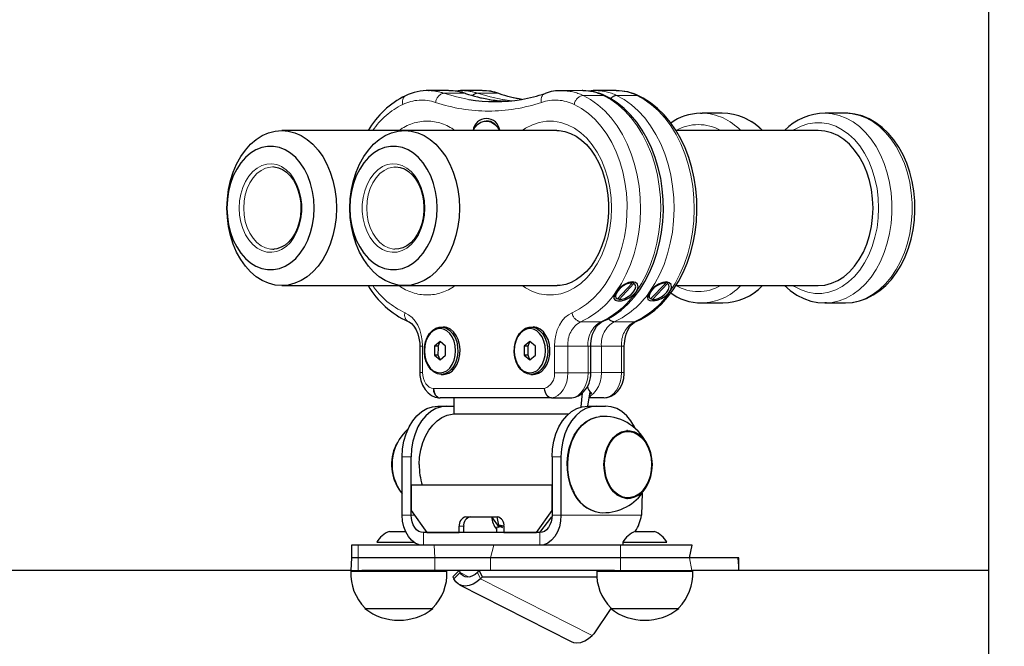
# Model space of a CAD drawing. Units: millimetres. Extents: x 427 to 5753, y 1296 to 8573.
# Drawn here: x 5164 to 5475, y 7501 to 7699 of the extents above; entities that cross this region are included whole.
import ezdxf

# ---------------------------------------------------------------- set-up
doc = ezdxf.new("R2010")
doc.units = ezdxf.units.MM
doc.header["$LTSCALE"] = 30
doc.linetypes.add('PHANTOM', pattern=[12.7, 6.35, -1.27, 1.27, -1.27, 1.27, -1.27])
doc.layers.add('THICK_LINE', color=7, linetype='Continuous', lineweight=25)
doc.styles.add('SLDTEXTSTYLE0', font='TXT', dxfattribs={"width": 0.605})
doc.dimstyles.new('SLDDIMSTYLE0', dxfattribs={"dimtxt": 120, "dimasz": 150, "dimexe": 0, "dimexo": 0.0625, "dimgap": 30, "dimtad": 2, "dimdec": 0, "dimrnd": 1e-09, "dimzin": 12, "dimdsep": 46, "dimtxsty": 'SLDTEXTSTYLE0', "dimsah": 1, "dimcen": 0.09, "dimadec": 0, "dimazin": 3, "dimtfac": 1, "dimtofl": 0, "dimtmove": 0, "dimatfit": 3, "dimfxl": 0, "dimfrac": 2, "dimtolj": 1, "dimtzin": 12, "dimarcsym": 0})

# ---------------------------------------------------------------- blocks, each defined once
blk = doc.blocks.new('_D_9')
at = {"layer": 'THICK_LINE', "color": 7}
for p, q in [((4086.57, 6830.31), (4086.57, 8476.24)), ((5753.01, 6927.82), (5753.01, 8476.24)), ((4086.57, 8416.24), (5753.01, 8416.24))]:
    blk.add_line(p, q, dxfattribs=at)
for points in [[(4086.57, 8416.24), (4236.57, 8386.24), (4236.57, 8446.24)], [(5753.01, 8416.24), (5603.01, 8446.24), (5603.01, 8386.24)]]:
    blk.add_solid(points, dxfattribs=at)
at = {"layer": 'THICK_LINE', "color": 7, "insert": (4769.46, 8570.93), "char_height": 120, "attachment_point": 1, "style": 'SLDTEXTSTYLE0'}
blk.add_mtext('1666', dxfattribs=at)

msp = doc.modelspace()

# ---------------------------------------------------------------- linework, layer by layer
at = {"color": 7, "linetype": 'Continuous', "lineweight": 25}
for p, q in [((5470.07, 7865.82), (5470.07, 6933.32)), ((5299.3, 7677.02), (5292.94, 7677.02)), ((5292.94, 7677.02), (5293.19, 7677.02)), ((5309.91, 7677.02), (5303.54, 7677.02)), ((5303.54, 7677.02), (5303.79, 7677.02)), ((5341.53, 7677.02), (5335.12, 7676.99)), ((5341.73, 7677.02), (5341.53, 7677.02)), ((5352.13, 7677.02), (5345.73, 7677.02)), ((5352.33, 7677.02), (5352.13, 7677.02)), ((5311.93, 7667.4), (5311.22, 7667.4)), ((5378.93, 7669.87), (5379.46, 7669.9)), ((5385.82, 7669.9), (5379.46, 7669.9)), ((5424.71, 7669.9), (5418.43, 7669.87)), ((5285.41, 7664.4), (5246.52, 7664.4)), ((5333.5, 7664.37), (5285.41, 7664.4)), ((5416.23, 7664.4), (5371.24, 7664.4)), ((5243.99, 7652.88), (5243.69, 7652.9)), ((5282.2, 7652.86), (5282.17, 7652.89)), ((5243.69, 7626.9), (5244.08, 7626.95)), ((5282.26, 7626.91), (5282.29, 7626.93)), ((5246.52, 7615.4), (5285.41, 7615.4)), ((5285.41, 7615.4), (5333.5, 7615.4)), ((5333.5, 7615.4), (5333.63, 7615.44)), ((5352.63, 7611.15), (5357.34, 7616.21)), ((5357.92, 7616.05), (5353.21, 7610.99)), ((5357.34, 7616.21), (5357.09, 7616.56)), ((5357.09, 7616.56), (5357.67, 7616.41)), ((5358.05, 7616.09), (5357.67, 7616.41)), ((5357.67, 7616.41), (5357.92, 7616.05)), ((5358.05, 7616.09), (5358.05, 7616.09)), ((5363.19, 7611.17), (5368.01, 7616.2)), ((5368.58, 7616.03), (5363.75, 7611)), ((5368.01, 7616.2), (5367.76, 7616.55)), ((5367.76, 7616.55), (5368.33, 7616.38)), ((5368.66, 7616.09), (5368.33, 7616.38)), ((5368.33, 7616.38), (5368.58, 7616.03)), ((5368.66, 7616.09), (5368.66, 7616.09)), ((5371.21, 7615.4), (5416.23, 7615.4)), ((5352.01, 7611.82), (5352.01, 7611.82)), ((5352.96, 7611.35), (5352.96, 7611.35)), ((5353.21, 7610.99), (5352.96, 7611.35)), ((5362.61, 7611.82), (5362.61, 7611.82)), ((5363.75, 7611), (5363.19, 7611.17)), ((5379.38, 7609.94), (5385.82, 7609.9)), ((5418.83, 7609.91), (5418.35, 7609.9)), ((5418.35, 7609.9), (5424.71, 7609.9)), ((5297.65, 7602.32), (5297.65, 7602.32)), ((5326.07, 7602.32), (5326.07, 7602.32)), ((5290.19, 7596.3), (5290.19, 7587.9)), ((5296.59, 7597.7), (5294.82, 7596.26)), ((5294.82, 7596.26), (5294.82, 7593.37)), ((5296.04, 7596.26), (5294.82, 7596.26)), ((5296.04, 7596.26), (5296.59, 7597.7)), ((5298.35, 7596.26), (5296.59, 7597.7)), ((5298.35, 7593.37), (5298.35, 7596.26)), ((5325.01, 7597.7), (5323.24, 7596.26)), ((5323.24, 7596.26), (5323.24, 7593.37)), ((5324.46, 7596.26), (5323.24, 7596.26)), ((5324.46, 7596.26), (5325.01, 7597.7)), ((5326.78, 7596.26), (5325.01, 7597.7)), ((5326.78, 7593.37), (5326.78, 7596.26)), ((5344.27, 7587.87), (5344.27, 7596.3)), ((5354.88, 7587.9), (5354.88, 7596.3)), ((5294.82, 7593.37), (5296.59, 7591.93)), ((5296.04, 7593.37), (5294.82, 7593.37)), ((5296.59, 7591.93), (5296.04, 7593.37)), ((5296.59, 7591.93), (5298.35, 7593.37)), ((5323.24, 7593.37), (5325.01, 7591.93)), ((5324.46, 7593.37), (5323.24, 7593.37)), ((5325.01, 7591.93), (5324.46, 7593.37)), ((5325.01, 7591.93), (5326.78, 7593.37)), ((5296.94, 7587.32), (5297.65, 7587.32)), ((5325.36, 7587.32), (5326.07, 7587.32)), ((5341.27, 7577.05), (5341.63, 7581.47)), ((5343.32, 7577.32), (5344.1, 7581.81)), ((5295.95, 7577.32), (5298.78, 7577.32)), ((5296.57, 7579.91), (5296.63, 7579.91)), ((5331.87, 7579.9), (5296.63, 7579.91)), ((5298.78, 7577.32), (5300.97, 7577.32)), ((5300.97, 7579.9), (5300.97, 7574.82)), ((5331.87, 7579.9), (5338.23, 7579.9)), ((5343.32, 7577.32), (5346.15, 7577.32)), ((5348.4, 7579.9), (5344.1, 7579.9)), ((5346.15, 7577.32), (5348.98, 7577.32)), ((5348.46, 7579.91), (5348.5, 7579.91)), ((5300.97, 7574.82), (5337.25, 7574.82)), ((5355.85, 7569.56), (5355.68, 7569.56)), ((5284.64, 7542.82), (5284.64, 7561.32)), ((5287.46, 7542.82), (5287.46, 7561.32)), ((5332.01, 7561.32), (5332.01, 7542.82)), ((5334.84, 7561.32), (5334.84, 7542.82)), ((5287.46, 7552.32), (5287.46, 7544.32)), ((5332.01, 7552.32), (5287.46, 7552.32)), ((5332.01, 7544.32), (5332.01, 7552.32)), ((5360.57, 7549.89), (5360.3, 7542.82)), ((5355.68, 7548.08), (5355.85, 7548.07)), ((5287.46, 7544.32), (5292.41, 7537.32)), ((5327.06, 7537.32), (5332.01, 7544.32)), ((5304.79, 7542.32), (5314.69, 7542.32)), ((5312.92, 7542.32), (5315.32, 7538.92)), ((5315.22, 7539.72), (5314.69, 7542.32)), ((5316.81, 7539.32), (5315.22, 7539.72)), ((5315.22, 7539.72), (5315.74, 7539.27)), ((5328.12, 7537.32), (5331.99, 7542.29)), ((5280.57, 7537.72), (5285.7, 7537.72)), ((5328.12, 7537.32), (5291.35, 7537.32)), ((5292.41, 7537.32), (5302.67, 7537.32)), ((5302.67, 7537.32), (5302.67, 7539.32)), ((5304.08, 7537.32), (5304.08, 7539.32)), ((5316.81, 7539.32), (5314.47, 7538.92)), ((5314.47, 7538.92), (5314.47, 7537.32)), ((5315.74, 7539.27), (5316.36, 7538.92)), ((5316.81, 7539.32), (5316.81, 7537.32)), ((5316.81, 7537.32), (5327.06, 7537.32)), ((5330.47, 7538.92), (5330.47, 7538.92)), ((5330.47, 7538.92), (5330.47, 7538.92)), ((5358.36, 7537.72), (5363.48, 7537.72)), ((5363.48, 7537.72), (5364.36, 7537.72)), ((5276.57, 7534.32), (5276.57, 7534.32)), ((5276.57, 7534.32), (5288.35, 7534.32)), ((5354.36, 7534.32), (5354.36, 7533.32)), ((5354.36, 7534.32), (5366.31, 7534.32)), ((5366.31, 7534.32), (5368.36, 7534.32)), ((5368.36, 7534.32), (5368.36, 7534.32)), ((5268.57, 7533.32), (5268.57, 7529.32)), ((5270.72, 7533.32), (5268.57, 7533.32)), ((5294.76, 7533.32), (5270.72, 7533.32)), ((5290.57, 7533.32), (5290.57, 7533.38)), ((5313.59, 7533.32), (5294.76, 7533.32)), ((5353.63, 7533.32), (5313.59, 7533.32)), ((5354.36, 7533.32), (5353.58, 7533.32)), ((5376.36, 7533.32), (5353.63, 7533.32)), ((5375.46, 7529.32), (5376.36, 7533.32)), ((5268.57, 7529.32), (5268.4, 7525.32)), ((5270.72, 7529.32), (5268.57, 7529.32)), ((5270.66, 7529.32), (5268.57, 7529.32)), ((5294.98, 7529.32), (5270.66, 7529.32)), ((5312.58, 7529.32), (5294.98, 7529.32)), ((5353.72, 7529.32), (5312.58, 7529.32)), ((5375.46, 7529.32), (5353.63, 7529.32)), ((5375.46, 7529.32), (5353.72, 7529.32)), ((5390.81, 7529.32), (5375.46, 7529.32)), ((5391.1, 7529.32), (5390.81, 7529.32)), ((5391.1, 7525.32), (5391.1, 7529.32)), ((5268.4, 7525.32), (4940.07, 7525.32)), ((5268.4, 7525.32), (5268.39, 7525.12)), ((5268.39, 7525.12), (5298.76, 7525.12)), ((5268.4, 7525.32), (5271.81, 7525.32)), ((5294.98, 7525.32), (5271.81, 7525.32)), ((5312.58, 7525.32), (5294.98, 7525.32)), ((5298.76, 7525.12), (5298.74, 7525.32)), ((5300.66, 7523.32), (5302.66, 7525.32)), ((5302.66, 7525.32), (5302.94, 7524.76)), ((5308.44, 7524.76), (5309, 7525.32)), ((5309.99, 7523.32), (5309, 7525.32)), ((5351.77, 7525.32), (5312.58, 7525.32)), ((5346.19, 7525.32), (5346.17, 7525.12)), ((5346.17, 7525.12), (5376.54, 7525.12)), ((5351.77, 7525.32), (5376.23, 7525.32)), ((5381.9, 7525.32), (5376.23, 7525.32)), ((5376.54, 7525.12), (5376.53, 7525.32)), ((5470.07, 7525.32), (5381.9, 7525.32)), ((5300.66, 7523.32), (5300.93, 7522.77)), ((5309.43, 7522.77), (5309.99, 7523.32)), ((5309.99, 7523.32), (5346.18, 7523.32)), ((5302.77, 7520.84), (5338.07, 7502.91)), ((5272.83, 7513.55), (5272.82, 7513.32)), ((5272.82, 7513.32), (5294.32, 7513.32)), ((5294.32, 7513.32), (5294.32, 7513.55)), ((5350.61, 7513.32), (5345.29, 7505.38)), ((5350.61, 7513.55), (5350.61, 7513.32)), ((5350.61, 7513.32), (5372.11, 7513.32)), ((5372.11, 7513.32), (5372.1, 7513.55)), ((5345.29, 7505.38), (5344.74, 7504.83))]:
    msp.add_line(p, q, dxfattribs=at)
at = {"color": 8, "linetype": 'PHANTOM', "lineweight": 18}
for p, q in [((5297.81, 7676.22), (5304.17, 7676.22)), ((5314.78, 7676.22), (5308.42, 7676.22)), ((5341.83, 7675.5), (5348.2, 7675.5)), ((5358.8, 7675.5), (5352.44, 7675.5)), ((5341.07, 7603.97), (5347.44, 7603.97)), ((5358.04, 7603.97), (5351.68, 7603.97)), ((5291.07, 7596.3), (5290.19, 7596.3)), ((5291.07, 7596.3), (5291.07, 7587.9)), ((5332.79, 7587.87), (5332.79, 7596.3)), ((5332.79, 7596.3), (5337.03, 7596.3)), ((5337.03, 7596.3), (5343.4, 7596.3)), ((5337.03, 7596.3), (5337.03, 7587.87)), ((5343.4, 7587.87), (5343.4, 7596.3)), ((5344.27, 7596.3), (5343.4, 7596.3)), ((5347.64, 7596.3), (5344.27, 7596.3)), ((5354, 7596.3), (5347.64, 7596.3)), ((5347.64, 7596.3), (5347.64, 7587.9)), ((5354, 7587.9), (5354, 7596.3)), ((5354, 7596.3), (5354.88, 7596.3)), ((5290.19, 7587.9), (5291.07, 7587.9)), ((5337.03, 7587.87), (5332.79, 7587.87)), ((5337.03, 7587.87), (5343.4, 7587.87)), ((5344.27, 7587.87), (5343.4, 7587.87)), ((5344.27, 7587.87), (5347.64, 7587.9)), ((5354, 7587.9), (5347.64, 7587.9)), ((5354, 7587.9), (5354.88, 7587.9)), ((5294.53, 7582.91), (5294.57, 7582.9)), ((5294.57, 7582.9), (5329.64, 7582.9)), ((5348.46, 7579.91), (5344.1, 7579.9)), ((5348.4, 7579.9), (5348.46, 7579.91)), ((5287.46, 7561.32), (5284.64, 7561.32)), ((5334.84, 7561.32), (5332.01, 7561.32)), ((5284.64, 7542.82), (5287.46, 7542.82)), ((5287.46, 7542.82), (5288.52, 7542.82)), ((5332.01, 7542.82), (5334.84, 7542.82)), ((5334.84, 7542.82), (5360.3, 7542.82)), ((5291.35, 7537.32), (5291.35, 7533.32)), ((5302.67, 7539.32), (5304.08, 7539.32)), ((5328.12, 7533.32), (5328.12, 7537.32)), ((5270.72, 7533.32), (5270.72, 7529.32)), ((5294.76, 7533.32), (5294.98, 7529.32)), ((5313.59, 7533.32), (5312.58, 7529.32)), ((5353.63, 7533.32), (5353.63, 7529.32)), ((5270.66, 7529.32), (5270.66, 7525.32)), ((5294.98, 7529.32), (5294.98, 7525.32)), ((5312.58, 7529.32), (5312.58, 7525.32)), ((5353.72, 7529.32), (5353.72, 7525.32)), ((5375.46, 7529.32), (5376.23, 7525.32)), ((5390.81, 7529.32), (5391.1, 7525.32)), ((5300.93, 7522.77), (5302.94, 7524.76)), ((5305.83, 7523.29), (5302.94, 7524.76)), ((5309.43, 7522.77), (5308.44, 7524.76)), ((5344.74, 7504.83), (5309.43, 7522.77))]:
    msp.add_line(p, q, dxfattribs=at)
at = {"color": 7, "linetype": 'Continuous', "lineweight": 25, "flags": 128}
for points in [[(5303.79, 7677.02), (5303.03, 7677.02), (5301.47, 7676.86)], [(5345.73, 7677.02), (5344.98, 7677.01), (5343.67, 7676.85)], [(5316.34, 7674.24), (5316.48, 7674.22), (5319.35, 7673.83)], [(5348, 7604.08), (5349.34, 7604.7), (5351.66, 7606.03), (5353.88, 7607.65), (5355.99, 7609.54), (5357.96, 7611.69), (5359.78, 7614.09), (5361.42, 7616.7), (5362.88, 7619.52), (5364.15, 7622.5), (5365.21, 7625.64), (5366.06, 7628.89), (5366.68, 7632.23), (5367.08, 7635.64), (5367.25, 7639.08), (5367.19, 7642.53), (5366.9, 7645.96), (5366.38, 7649.34), (5365.64, 7652.64), (5364.68, 7655.84), (5363.51, 7658.9), (5362.13, 7661.81), (5360.56, 7664.54), (5358.81, 7667.06), (5356.88, 7669.35), (5354.81, 7671.38), (5352.6, 7673.14), (5350.28, 7674.62), (5348.8, 7675.37)], [(5358.6, 7604.08), (5359.95, 7604.7), (5362.27, 7606.03), (5364.49, 7607.65), (5366.6, 7609.54), (5368.57, 7611.69), (5370.38, 7614.09), (5372.03, 7616.7), (5373.49, 7619.52), (5374.76, 7622.5), (5375.82, 7625.64), (5376.66, 7628.89), (5377.29, 7632.23), (5377.69, 7635.64), (5377.86, 7639.08), (5377.8, 7642.53), (5377.51, 7645.96), (5376.99, 7649.34), (5376.25, 7652.64), (5375.29, 7655.84), (5374.12, 7658.9), (5372.74, 7661.81), (5371.17, 7664.54), (5369.41, 7667.06), (5367.49, 7669.35), (5365.41, 7671.38), (5363.2, 7673.14), (5360.88, 7674.62), (5359.41, 7675.37)], [(5307.08, 7664.4), (5307.58, 7665.35), (5308.49, 7666.33), (5309.53, 7667.01), (5310.65, 7667.36), (5311.8, 7667.36), (5312.92, 7667.01), (5313.96, 7666.33), (5314.87, 7665.35), (5315.46, 7664.4)], [(5424.71, 7609.9), (5424.8, 7609.91), (5427.08, 7610.07), (5429.32, 7610.56), (5431.51, 7611.34), (5433.63, 7612.43), (5435.65, 7613.8), (5437.57, 7615.45), (5439.34, 7617.37), (5440.97, 7619.52), (5442.42, 7621.9), (5443.69, 7624.47), (5444.75, 7627.2), (5445.6, 7630.07), (5446.22, 7633.04), (5446.63, 7636.08), (5446.8, 7639.16), (5446.74, 7642.24), (5446.45, 7645.31), (5445.93, 7648.32), (5445.18, 7651.24), (5444.22, 7654.05), (5443.05, 7656.71), (5441.67, 7659.2), (5440.1, 7661.49), (5438.37, 7663.55), (5436.47, 7665.35), (5434.44, 7666.87), (5432.31, 7668.1), (5430.09, 7669.01), (5427.83, 7669.61), (5425.54, 7669.88), (5424.59, 7669.87)], [(5229.2, 7639.9), (5229.32, 7642.86), (5229.7, 7645.77), (5230.32, 7648.59), (5231.18, 7651.29), (5232.26, 7653.82), (5233.55, 7656.15), (5235.03, 7658.24), (5236.68, 7660.07), (5238.47, 7661.6), (5240.38, 7662.81), (5242.38, 7663.69), (5244.43, 7664.23), (5246.52, 7664.4), (5248.61, 7664.23), (5250.67, 7663.69), (5252.67, 7662.81), (5254.57, 7661.6), (5256.36, 7660.07), (5258.01, 7658.24), (5259.49, 7656.15), (5260.78, 7653.82), (5261.86, 7651.29), (5262.72, 7648.59), (5263.34, 7645.77), (5263.72, 7642.86), (5263.85, 7639.9), (5263.72, 7636.95), (5263.34, 7634.04), (5262.72, 7631.22), (5261.86, 7628.52), (5260.78, 7625.99), (5259.49, 7623.66), (5258.01, 7621.57), (5256.36, 7619.74), (5254.57, 7618.21), (5252.67, 7617), (5250.67, 7616.12), (5248.61, 7615.58), (5246.52, 7615.4), (5244.43, 7615.58), (5242.38, 7616.12), (5240.38, 7617), (5238.47, 7618.21), (5236.68, 7619.74), (5235.03, 7621.57), (5233.55, 7623.66), (5232.26, 7625.99), (5231.18, 7628.52), (5230.32, 7631.22), (5229.7, 7634.04), (5229.32, 7636.95), (5229.2, 7639.9)], [(5302.74, 7639.9), (5302.61, 7636.95), (5302.23, 7634.04), (5301.61, 7631.22), (5300.75, 7628.52), (5299.67, 7625.99), (5298.38, 7623.66), (5296.9, 7621.57), (5295.25, 7619.74), (5293.46, 7618.21), (5291.56, 7617), (5289.56, 7616.12), (5287.5, 7615.58), (5285.41, 7615.4), (5283.32, 7615.58), (5281.27, 7616.12), (5279.27, 7617), (5277.36, 7618.21), (5275.57, 7619.74), (5273.92, 7621.57), (5272.45, 7623.66), (5271.16, 7625.99), (5270.07, 7628.52), (5269.21, 7631.22), (5268.59, 7634.04), (5268.22, 7636.95), (5268.09, 7639.9), (5268.22, 7642.86), (5268.59, 7645.77), (5269.21, 7648.59), (5270.07, 7651.29), (5271.16, 7653.82), (5272.45, 7656.15), (5273.92, 7658.24), (5275.57, 7660.07), (5277.36, 7661.6), (5279.27, 7662.81), (5281.27, 7663.69), (5283.32, 7664.23), (5285.41, 7664.4), (5287.5, 7664.23), (5289.56, 7663.69), (5291.56, 7662.81), (5293.46, 7661.6), (5295.25, 7660.07), (5296.9, 7658.24), (5298.38, 7656.15), (5299.67, 7653.82), (5300.75, 7651.29), (5301.61, 7648.59), (5302.23, 7645.77), (5302.61, 7642.86), (5302.74, 7639.9)], [(5333.5, 7664.37), (5334.25, 7664.38), (5336.09, 7664.09), (5337.9, 7663.49), (5339.66, 7662.58), (5341.33, 7661.39), (5342.9, 7659.94), (5344.35, 7658.23), (5345.67, 7656.29), (5346.84, 7654.15), (5347.84, 7651.81), (5348.66, 7649.33), (5349.28, 7646.72), (5349.7, 7644.02), (5349.92, 7641.26), (5349.91, 7638.49), (5349.7, 7635.74), (5349.27, 7633.04), (5348.64, 7630.43), (5347.82, 7627.95), (5346.82, 7625.63), (5345.66, 7623.5), (5344.35, 7621.58), (5342.92, 7619.9), (5341.39, 7618.47), (5339.77, 7617.3), (5338.09, 7616.4), (5336.35, 7615.79), (5334.57, 7615.46), (5333.63, 7615.44)], [(5433.55, 7639.9), (5433.43, 7642.86), (5433.05, 7645.77), (5432.43, 7648.59), (5431.57, 7651.29), (5430.49, 7653.82), (5429.19, 7656.15), (5427.72, 7658.24), (5426.07, 7660.07), (5424.28, 7661.6), (5422.37, 7662.81), (5420.37, 7663.69), (5418.32, 7664.23), (5416.23, 7664.4)], [(5229.2, 7639.9), (5229.33, 7637.25), (5229.71, 7634.64), (5230.34, 7632.14), (5231.21, 7629.77), (5232.29, 7627.6), (5233.58, 7625.65), (5235.03, 7623.97), (5236.64, 7622.59), (5238.37, 7621.53), (5240.18, 7620.81), (5242.05, 7620.45), (5243.93, 7620.45), (5245.79, 7620.81), (5247.6, 7621.53), (5249.33, 7622.59), (5250.94, 7623.97), (5252.4, 7625.65), (5253.68, 7627.6), (5254.77, 7629.77), (5255.63, 7632.14), (5256.26, 7634.64), (5256.65, 7637.25), (5256.78, 7639.9), (5256.65, 7642.56), (5256.26, 7645.17), (5255.63, 7647.67), (5254.77, 7650.04), (5253.68, 7652.21), (5252.4, 7654.16), (5250.94, 7655.84), (5249.33, 7657.22), (5247.6, 7658.28), (5245.79, 7659), (5243.93, 7659.36), (5242.05, 7659.36), (5240.18, 7659), (5238.37, 7658.28), (5236.64, 7657.22), (5235.03, 7655.84), (5233.58, 7654.16), (5232.29, 7652.21), (5231.21, 7650.04), (5230.34, 7647.67), (5229.71, 7645.17), (5229.33, 7642.56), (5229.2, 7639.9)], [(5295.67, 7639.9), (5295.54, 7642.56), (5295.15, 7645.17), (5294.52, 7647.67), (5293.66, 7650.04), (5292.57, 7652.21), (5291.29, 7654.16), (5289.83, 7655.84), (5288.22, 7657.22), (5286.49, 7658.28), (5284.68, 7659), (5282.82, 7659.36), (5280.94, 7659.36), (5279.07, 7659), (5277.26, 7658.28), (5275.53, 7657.22), (5273.93, 7655.84), (5272.47, 7654.16), (5271.18, 7652.21), (5270.1, 7650.04), (5269.23, 7647.67), (5268.6, 7645.17), (5268.22, 7642.56), (5268.09, 7639.9), (5268.22, 7637.25), (5268.6, 7634.64), (5269.23, 7632.14), (5270.1, 7629.77), (5271.18, 7627.6), (5272.47, 7625.65), (5273.93, 7623.97), (5275.53, 7622.59), (5277.26, 7621.53), (5279.07, 7620.81), (5280.94, 7620.45), (5282.82, 7620.45), (5284.68, 7620.81), (5286.49, 7621.53), (5288.22, 7622.59), (5289.83, 7623.97), (5291.29, 7625.65), (5292.57, 7627.6), (5293.66, 7629.77), (5294.52, 7632.14), (5295.15, 7634.64), (5295.54, 7637.25), (5295.67, 7639.9)], [(5243.99, 7652.88), (5244.12, 7652.89), (5245.49, 7652.63), (5246.82, 7652.07), (5248.08, 7651.2), (5249.22, 7650.07), (5250.23, 7648.69), (5251.09, 7647.11), (5251.77, 7645.34), (5252.25, 7643.45), (5252.53, 7641.47), (5252.59, 7639.45), (5252.43, 7637.44), (5252.06, 7635.49), (5251.49, 7633.65), (5250.73, 7631.97), (5249.81, 7630.48), (5248.75, 7629.23), (5247.58, 7628.22), (5246.33, 7627.5), (5245.02, 7627.05), (5244.08, 7626.95)], [(5282.2, 7652.86), (5282.61, 7652.9), (5283.98, 7652.74), (5285.33, 7652.26), (5286.61, 7651.48), (5287.79, 7650.42), (5288.85, 7649.12), (5289.75, 7647.59), (5290.48, 7645.87), (5291.02, 7644.01), (5291.36, 7642.05), (5291.48, 7640.14), (5291.48, 7639.9)], [(5291.48, 7639.9), (5291.45, 7638.86), (5291.23, 7636.86), (5290.8, 7634.94), (5290.18, 7633.15), (5289.37, 7631.52), (5288.4, 7630.09), (5287.31, 7628.91), (5286.11, 7627.98), (5284.84, 7627.34), (5283.52, 7626.98), (5282.29, 7626.93)], [(5416.23, 7615.4), (5418.32, 7615.58), (5420.37, 7616.12), (5422.37, 7617), (5424.28, 7618.21), (5426.07, 7619.74), (5427.72, 7621.57), (5429.19, 7623.66), (5430.49, 7625.99), (5431.57, 7628.52), (5432.43, 7631.22), (5433.05, 7634.04), (5433.43, 7636.95), (5433.55, 7639.9)], [(5357.34, 7616.21), (5356.47, 7616.15), (5355.48, 7615.83), (5354.47, 7615.28), (5353.53, 7614.57), (5352.78, 7613.76), (5352.28, 7612.93), (5352.08, 7612.17), (5352.2, 7611.56), (5352.63, 7611.15)], [(5358.61, 7613.39), (5359.04, 7614.16), (5359.22, 7615.06), (5359.01, 7615.83), (5358.41, 7616.37), (5357.46, 7616.57), (5356.25, 7616.37), (5354.93, 7615.79), (5353.68, 7614.91), (5352.66, 7613.91), (5352.25, 7613.39)], [(5353.21, 7610.99), (5354.08, 7611.06), (5355.08, 7611.37), (5356.09, 7611.92), (5357.02, 7612.63), (5357.78, 7613.44), (5358.28, 7614.27), (5358.48, 7615.03), (5358.36, 7615.64), (5357.92, 7616.05)], [(5368.01, 7616.2), (5367.16, 7616.16), (5366.17, 7615.86), (5365.16, 7615.34), (5364.21, 7614.64), (5363.44, 7613.83), (5362.91, 7613), (5362.69, 7612.23), (5362.78, 7611.6), (5363.19, 7611.17)], [(5369.22, 7613.39), (5369.59, 7614.03), (5369.82, 7614.94), (5369.67, 7615.73), (5369.12, 7616.31), (5368.22, 7616.57), (5367.03, 7616.42), (5365.72, 7615.89), (5364.45, 7615.04), (5363.38, 7614.05), (5362.85, 7613.39)], [(5363.75, 7611), (5364.61, 7611.04), (5365.6, 7611.34), (5366.61, 7611.86), (5367.56, 7612.57), (5368.33, 7613.37), (5368.86, 7614.2), (5369.08, 7614.97), (5368.99, 7615.6), (5368.58, 7616.03)], [(5405.56, 7615.4), (5407.38, 7613.82), (5409.46, 7612.41), (5411.63, 7611.31), (5413.87, 7610.52), (5416.14, 7610.05), (5418.43, 7609.91), (5418.83, 7609.91)], [(5352.25, 7613.39), (5351.96, 7612.93), (5351.6, 7612.07), (5351.61, 7611.35), (5352.01, 7610.83), (5352.81, 7610.57), (5353.97, 7610.62), (5355.33, 7611), (5356.43, 7611.52), (5357.51, 7612.24), (5358.46, 7613.19), (5358.61, 7613.39)], [(5362.85, 7613.39), (5362.34, 7612.47), (5362.17, 7611.68), (5362.37, 7611.05), (5362.98, 7610.66), (5363.97, 7610.55), (5365.26, 7610.77), (5366.65, 7611.31), (5367.95, 7612.11), (5368.96, 7613.06), (5369.22, 7613.39)], [(5385.82, 7609.9), (5385.86, 7609.9), (5386.07, 7609.91)], [(5286.47, 7604.08), (5286.82, 7603.91), (5287.55, 7603.38), (5288.32, 7602.55), (5289, 7601.47), (5289.55, 7600.2), (5289.94, 7598.77), (5290.16, 7597.23), (5290.19, 7596.3)], [(5296.94, 7587.32), (5295.8, 7587.49), (5294.71, 7588.01), (5293.73, 7588.85), (5292.9, 7589.96), (5292.25, 7591.3), (5291.83, 7592.81), (5291.64, 7594.41), (5291.71, 7596.03), (5292.01, 7597.59), (5292.55, 7599.03), (5293.29, 7600.26), (5294.2, 7601.24), (5295.25, 7601.92), (5296.37, 7602.27), (5297.51, 7602.27), (5298.63, 7601.92), (5299.67, 7601.24), (5300.59, 7600.26), (5301.33, 7599.03), (5301.87, 7597.59), (5302.17, 7596.03), (5302.23, 7594.41), (5302.05, 7592.81), (5301.62, 7591.3), (5300.98, 7589.96), (5300.15, 7588.85), (5299.17, 7588.01), (5298.08, 7587.49), (5296.94, 7587.32)], [(5297.65, 7587.32), (5298.22, 7587.36), (5299.34, 7587.71), (5300.38, 7588.39), (5301.29, 7589.37), (5302.04, 7590.61), (5302.57, 7592.04), (5302.88, 7593.6), (5302.94, 7595.22), (5302.76, 7596.82), (5302.33, 7598.33), (5301.69, 7599.67), (5300.86, 7600.79), (5299.87, 7601.62), (5298.79, 7602.14), (5297.65, 7602.32)], [(5325.36, 7587.32), (5324.22, 7587.49), (5323.14, 7588.01), (5322.16, 7588.85), (5321.32, 7589.96), (5320.68, 7591.3), (5320.25, 7592.81), (5320.07, 7594.41), (5320.13, 7596.03), (5320.44, 7597.59), (5320.97, 7599.03), (5321.72, 7600.26), (5322.63, 7601.24), (5323.67, 7601.92), (5324.79, 7602.27), (5325.94, 7602.27), (5327.06, 7601.92), (5328.1, 7601.24), (5329.01, 7600.26), (5329.75, 7599.03), (5330.29, 7597.59), (5330.6, 7596.03), (5330.66, 7594.41), (5330.47, 7592.81), (5330.05, 7591.3), (5329.41, 7589.96), (5328.57, 7588.85), (5327.59, 7588.01), (5326.5, 7587.49), (5325.36, 7587.32)], [(5326.07, 7587.32), (5326.64, 7587.36), (5327.76, 7587.71), (5328.81, 7588.39), (5329.72, 7589.37), (5330.46, 7590.61), (5331, 7592.04), (5331.3, 7593.6), (5331.37, 7595.22), (5331.18, 7596.82), (5330.76, 7598.33), (5330.11, 7599.67), (5329.28, 7600.79), (5328.3, 7601.62), (5327.21, 7602.14), (5326.07, 7602.32), (5326.07, 7602.32)], [(5344.27, 7596.3), (5344.3, 7597.09), (5344.49, 7598.63), (5344.87, 7600.07), (5345.41, 7601.36), (5346.06, 7602.43), (5346.78, 7603.26), (5347.53, 7603.84), (5348, 7604.08)], [(5354.88, 7596.3), (5354.91, 7597.09), (5355.1, 7598.63), (5355.48, 7600.07), (5356.02, 7601.36), (5356.67, 7602.43), (5357.39, 7603.26), (5358.13, 7603.84), (5358.6, 7604.08)], [(5296.59, 7587.82), (5297.69, 7587.99), (5298.73, 7588.51), (5299.67, 7589.34), (5300.46, 7590.45), (5301.04, 7591.78), (5301.41, 7593.26), (5301.53, 7594.82), (5301.41, 7596.37), (5301.04, 7597.85), (5300.46, 7599.18), (5299.67, 7600.29), (5298.73, 7601.12), (5297.69, 7601.64), (5296.59, 7601.82), (5295.48, 7601.64), (5294.44, 7601.12), (5293.5, 7600.29), (5292.72, 7599.18), (5292.13, 7597.85), (5291.76, 7596.37), (5291.64, 7594.82), (5291.76, 7593.26), (5292.13, 7591.78), (5292.72, 7590.45), (5293.5, 7589.34), (5294.44, 7588.51), (5295.48, 7587.99), (5296.59, 7587.82)], [(5325.01, 7587.82), (5326.11, 7587.99), (5327.16, 7588.51), (5328.1, 7589.34), (5328.88, 7590.45), (5329.47, 7591.78), (5329.84, 7593.26), (5329.96, 7594.82), (5329.84, 7596.37), (5329.47, 7597.85), (5328.88, 7599.18), (5328.1, 7600.29), (5327.16, 7601.12), (5326.11, 7601.64), (5325.01, 7601.82), (5323.91, 7601.64), (5322.86, 7601.12), (5321.92, 7600.29), (5321.14, 7599.18), (5320.55, 7597.85), (5320.19, 7596.37), (5320.06, 7594.82), (5320.19, 7593.26), (5320.55, 7591.78), (5321.14, 7590.45), (5321.92, 7589.34), (5322.86, 7588.51), (5323.91, 7587.99), (5325.01, 7587.82)], [(5296.04, 7593.37), (5296.07, 7595.92), (5296.04, 7596.26)], [(5324.46, 7593.37), (5324.49, 7595.92), (5324.46, 7596.26)], [(5290.19, 7587.9), (5290.23, 7586.97), (5290.51, 7585.39), (5291.06, 7583.88), (5291.86, 7582.52), (5292.79, 7581.49), (5293.85, 7580.7), (5295.02, 7580.18), (5296.24, 7579.93), (5296.57, 7579.91)], [(5348.5, 7579.91), (5349.51, 7580.03), (5350.74, 7580.45), (5351.86, 7581.13), (5352.84, 7582.05), (5353.66, 7583.2), (5354.29, 7584.55), (5354.71, 7586.05), (5354.88, 7587.57), (5354.88, 7587.9)], [(5331.87, 7579.9), (5331.16, 7580.07), (5330.52, 7580.56), (5330.03, 7581.31), (5329.72, 7582.24), (5329.65, 7582.87), (5329.64, 7582.9)], [(5338.23, 7579.9), (5339.34, 7580.11), (5340.38, 7580.56)], [(5341.63, 7581.47), (5341.89, 7581.67), (5342, 7581.81)], [(5344.46, 7581.5), (5344.11, 7581.18), (5344.46, 7581.5)], [(5284.64, 7561.32), (5284.77, 7563.82), (5285.19, 7566.26), (5285.87, 7568.58), (5286.8, 7570.72), (5287.95, 7572.63), (5289.3, 7574.26), (5290.81, 7575.57), (5292.45, 7576.53), (5294.18, 7577.12), (5295.95, 7577.32)], [(5298.78, 7577.32), (5297.01, 7577.12), (5295.28, 7576.53), (5293.64, 7575.57), (5292.13, 7574.26), (5290.78, 7572.63), (5289.62, 7570.72), (5288.7, 7568.58), (5288.02, 7566.26), (5287.6, 7563.82), (5287.46, 7561.32)], [(5332.01, 7561.32), (5332.15, 7563.82), (5332.56, 7566.26), (5333.24, 7568.58), (5334.17, 7570.72), (5335.32, 7572.63), (5336.67, 7574.26), (5338.19, 7575.57), (5339.83, 7576.53), (5341.56, 7577.12), (5343.32, 7577.32)], [(5346.15, 7577.32), (5344.38, 7577.12), (5342.66, 7576.53), (5341.02, 7575.57), (5339.5, 7574.26), (5338.15, 7572.63), (5337, 7570.72), (5336.07, 7568.58), (5335.39, 7566.26), (5334.98, 7563.82), (5334.84, 7561.32)], [(5358.42, 7570.13), (5358.13, 7570.72), (5356.98, 7572.63), (5355.63, 7574.26), (5354.12, 7575.57), (5352.48, 7576.53), (5350.75, 7577.12), (5348.98, 7577.32)], [(5290.01, 7558.82), (5290.14, 7561.2), (5290.51, 7563.53), (5291.13, 7565.76), (5291.97, 7567.83), (5293.03, 7569.7), (5294.27, 7571.33), (5295.67, 7572.67), (5297.19, 7573.71), (5298.81, 7574.42), (5300.48, 7574.77), (5301.32, 7574.82)], [(5338.53, 7550.64), (5337.76, 7552.69), (5337.21, 7554.88), (5336.9, 7557.16), (5336.85, 7559.48), (5337.05, 7561.79), (5337.49, 7564.02), (5338.17, 7566.14), (5339.07, 7568.08), (5340.17, 7569.8), (5341.44, 7571.27), (5342.86, 7572.45), (5344.39, 7573.3), (5345.99, 7573.82), (5347.14, 7573.98)], [(5338.66, 7550.63), (5337.89, 7552.68), (5337.34, 7554.87), (5337.04, 7557.16), (5336.98, 7559.48), (5337.18, 7561.79), (5337.62, 7564.03), (5338.3, 7566.14), (5339.21, 7568.09), (5340.31, 7569.82), (5341.58, 7571.28), (5343, 7572.46), (5344.53, 7573.32), (5346.13, 7573.84), (5347.14, 7573.98)], [(5360.63, 7550.24), (5359.44, 7549.19), (5358.13, 7548.48), (5356.75, 7548.11), (5355.35, 7548.11), (5353.97, 7548.48), (5352.66, 7549.19), (5351.47, 7550.24), (5350.43, 7551.58), (5349.59, 7553.16), (5348.96, 7554.93), (5348.58, 7556.84), (5348.45, 7558.82), (5348.58, 7560.79), (5348.97, 7562.7), (5349.59, 7564.48), (5350.44, 7566.06), (5351.47, 7567.4), (5352.67, 7568.44), (5353.97, 7569.16), (5355.35, 7569.52), (5356.76, 7569.52), (5358.13, 7569.16), (5359.44, 7568.44), (5360.63, 7567.39), (5361.67, 7566.06), (5362.52, 7564.47), (5363.14, 7562.7), (5363.53, 7560.79), (5363.65, 7558.81), (5363.52, 7556.84), (5363.14, 7554.93), (5362.52, 7553.16), (5361.67, 7551.57), (5360.63, 7550.24)], [(5349.8, 7553.16), (5349.17, 7554.88), (5348.78, 7556.73), (5348.63, 7558.66), (5348.74, 7560.59), (5349.09, 7562.46), (5349.68, 7564.21), (5350.49, 7565.77), (5351.49, 7567.1), (5352.65, 7568.15), (5353.92, 7568.87), (5355.26, 7569.26), (5356.63, 7569.28), (5357.98, 7568.96), (5359.26, 7568.28), (5360.44, 7567.29), (5361.47, 7566), (5362.31, 7564.47), (5362.94, 7562.75), (5363.33, 7560.9), (5363.48, 7558.97), (5363.37, 7557.04), (5363.01, 7555.17), (5362.42, 7553.42), (5361.61, 7551.86), (5360.61, 7550.53), (5359.46, 7549.49), (5358.19, 7548.76), (5356.85, 7548.38), (5355.48, 7548.35), (5354.13, 7548.68), (5352.84, 7549.35), (5351.67, 7550.34), (5350.64, 7551.63), (5349.8, 7553.16)], [(5291.35, 7533.32), (5290.04, 7533.5), (5288.78, 7534.04), (5287.62, 7534.92), (5286.6, 7536.1), (5285.77, 7537.54), (5285.15, 7539.18), (5284.76, 7540.96), (5284.64, 7542.82)], [(5291.35, 7537.32), (5290.59, 7537.42), (5289.86, 7537.73), (5289.19, 7538.24), (5288.6, 7538.93), (5288.12, 7539.76), (5287.76, 7540.71), (5287.54, 7541.74), (5287.46, 7542.82)], [(5334.84, 7542.82), (5334.71, 7540.96), (5334.33, 7539.18), (5333.71, 7537.54), (5332.87, 7536.1), (5331.85, 7534.92), (5330.69, 7534.04), (5329.43, 7533.5), (5328.12, 7533.32)], [(5332.01, 7542.82), (5331.94, 7541.74), (5331.72, 7540.71), (5331.36, 7539.76), (5330.87, 7538.93), (5330.28, 7538.24), (5329.61, 7537.73), (5328.88, 7537.42), (5328.12, 7537.32)], [(5308.44, 7524.76), (5307.69, 7524.12), (5306.89, 7523.64), (5306.09, 7523.35), (5305.31, 7523.25), (5304.57, 7523.35), (5303.92, 7523.64), (5303.37, 7524.12), (5302.94, 7524.76)], [(5309.43, 7522.77), (5308.27, 7521.77), (5307.04, 7521.03), (5305.8, 7520.58), (5304.59, 7520.42), (5303.45, 7520.58), (5302.44, 7521.03), (5301.59, 7521.77), (5300.93, 7522.77)], [(5338.07, 7502.91), (5338.76, 7502.64), (5339.89, 7502.49), (5341.1, 7502.64), (5342.35, 7503.09), (5343.57, 7503.83), (5344.74, 7504.83)]]:
    msp.add_lwpolyline(points, dxfattribs=at)
at = {"color": 8, "linetype": 'PHANTOM', "lineweight": 18, "flags": 128}
for points in [[(5284.81, 7672.66), (5284.73, 7673.21), (5284.72, 7673.75), (5284.8, 7674.24), (5284.96, 7674.67), (5285.2, 7675.02), (5285.51, 7675.29), (5285.66, 7675.37)], [(5297.81, 7676.22), (5301.82, 7675.06), (5305.73, 7674.24)], [(5312.1, 7674.24), (5308.19, 7675.06), (5304.17, 7676.22)], [(5304.17, 7676.22), (5304.58, 7676.17), (5304.64, 7676.15)], [(5308.42, 7676.22), (5312.43, 7675.06), (5316.34, 7674.24)], [(5322.52, 7674.33), (5318.79, 7675.06), (5314.78, 7676.22)], [(5315.24, 7676.15), (5315.19, 7676.17), (5314.78, 7676.22)], [(5341.83, 7675.5), (5344.23, 7674.19), (5346.53, 7672.56), (5348.7, 7670.63), (5350.73, 7668.4), (5352.6, 7665.91), (5354.29, 7663.17), (5355.79, 7660.21), (5357.07, 7657.06), (5358.14, 7653.75), (5358.97, 7650.31), (5359.56, 7646.78), (5359.91, 7643.18), (5360.01, 7639.54), (5359.86, 7635.91), (5359.47, 7632.32), (5358.82, 7628.8), (5357.95, 7625.39), (5356.84, 7622.11), (5355.51, 7619), (5353.97, 7616.08), (5352.25, 7613.39)], [(5358.61, 7613.39), (5360.34, 7616.08), (5361.87, 7619), (5363.2, 7622.11), (5364.31, 7625.39), (5365.19, 7628.8), (5365.83, 7632.32), (5366.23, 7635.91), (5366.38, 7639.54), (5366.28, 7643.18), (5365.93, 7646.78), (5365.33, 7650.31), (5364.5, 7653.75), (5363.44, 7657.06), (5362.15, 7660.21), (5360.66, 7663.17), (5358.97, 7665.91), (5357.1, 7668.4), (5355.07, 7670.63), (5352.89, 7672.56), (5350.59, 7674.19), (5348.2, 7675.5)], [(5348.2, 7675.5), (5348.6, 7675.45), (5348.8, 7675.37)], [(5352.44, 7675.5), (5354.84, 7674.19), (5357.13, 7672.56), (5359.31, 7670.63), (5361.34, 7668.4), (5363.21, 7665.91), (5364.9, 7663.17), (5366.4, 7660.21), (5367.68, 7657.06), (5368.74, 7653.75), (5369.58, 7650.31), (5370.17, 7646.78), (5370.52, 7643.18), (5370.62, 7639.54), (5370.47, 7635.91), (5370.07, 7632.32), (5369.43, 7628.8), (5368.55, 7625.39), (5367.44, 7622.11), (5366.11, 7619), (5364.58, 7616.08), (5362.85, 7613.39)], [(5369.22, 7613.39), (5370.94, 7616.08), (5372.48, 7619), (5373.81, 7622.11), (5374.92, 7625.39), (5375.79, 7628.8), (5376.44, 7632.32), (5376.83, 7635.91), (5376.98, 7639.54), (5376.88, 7643.18), (5376.53, 7646.78), (5375.94, 7650.31), (5375.11, 7653.75), (5374.05, 7657.06), (5372.76, 7660.21), (5371.26, 7663.17), (5369.57, 7665.91), (5367.7, 7668.4), (5365.67, 7670.63), (5363.5, 7672.56), (5361.2, 7674.19), (5358.8, 7675.5)], [(5359.41, 7675.37), (5359.2, 7675.45), (5358.8, 7675.5)], [(5338.34, 7606.84), (5340.67, 7608.01), (5342.91, 7609.5), (5345.02, 7611.31), (5346.99, 7613.4), (5348.81, 7615.77), (5350.45, 7618.39), (5351.89, 7621.23), (5353.12, 7624.26), (5354.12, 7627.44), (5354.9, 7630.76), (5355.43, 7634.17), (5355.72, 7637.64), (5355.75, 7641.13), (5355.54, 7644.61), (5355.08, 7648.04), (5354.38, 7651.39), (5353.44, 7654.62), (5352.27, 7657.7), (5350.89, 7660.6), (5349.31, 7663.28), (5347.55, 7665.73), (5345.62, 7667.91), (5343.55, 7669.8), (5341.35, 7671.39), (5339.04, 7672.66)], [(5322.54, 7664.4), (5323.67, 7665.16), (5325.8, 7666.25), (5328, 7666.99), (5330.24, 7667.36), (5332.51, 7667.36), (5334.75, 7666.99), (5336.95, 7666.25), (5339.08, 7665.16), (5341.1, 7663.72), (5342.99, 7661.96), (5344.72, 7659.91), (5346.27, 7657.58), (5347.62, 7655.02), (5348.75, 7652.25), (5349.65, 7649.31), (5350.3, 7646.25), (5350.69, 7643.1), (5350.82, 7639.9)], [(5418.43, 7669.87), (5420.61, 7669.73), (5422.88, 7669.21), (5425.09, 7668.35), (5427.23, 7667.15), (5429.27, 7665.63), (5431.17, 7663.81), (5432.92, 7661.7), (5434.51, 7659.34), (5435.9, 7656.76), (5437.09, 7653.97), (5438.05, 7651.02), (5438.79, 7647.94), (5439.28, 7644.76), (5439.53, 7641.53), (5439.53, 7638.28), (5439.28, 7635.05), (5438.79, 7631.87), (5438.05, 7628.79), (5437.09, 7625.84), (5435.9, 7623.05), (5434.51, 7620.47), (5432.92, 7618.11), (5431.17, 7616), (5429.27, 7614.18), (5427.23, 7612.66), (5425.09, 7611.46), (5422.88, 7610.6), (5420.61, 7610.08), (5418.83, 7609.91)], [(5424.71, 7609.9), (5426.97, 7610.08), (5429.24, 7610.6), (5431.46, 7611.46), (5433.6, 7612.66), (5435.63, 7614.18), (5437.53, 7616), (5439.29, 7618.11), (5440.87, 7620.47), (5442.26, 7623.05), (5443.45, 7625.84), (5444.42, 7628.79), (5445.15, 7631.87), (5445.65, 7635.05), (5445.89, 7638.28), (5445.89, 7641.53), (5445.65, 7644.76), (5445.15, 7647.94), (5444.42, 7651.02), (5443.45, 7653.97), (5442.26, 7656.76), (5440.87, 7659.34), (5439.29, 7661.7), (5437.53, 7663.81), (5435.63, 7665.63), (5433.6, 7667.15), (5431.46, 7668.35), (5429.24, 7669.21), (5426.97, 7669.73), (5424.71, 7669.9)], [(5408.2, 7615.4), (5408.71, 7615.08), (5410.8, 7614.02), (5412.96, 7613.3), (5415.16, 7612.95), (5417.38, 7612.95), (5419.58, 7613.32), (5421.74, 7614.05), (5423.82, 7615.13), (5425.8, 7616.54), (5427.65, 7618.27), (5429.34, 7620.29), (5430.86, 7622.57), (5432.19, 7625.09), (5433.29, 7627.8), (5434.17, 7630.68), (5434.81, 7633.69), (5435.19, 7636.77), (5435.32, 7639.9), (5435.19, 7643.04), (5434.81, 7646.12), (5434.17, 7649.13), (5433.29, 7652.01), (5432.19, 7654.72), (5430.86, 7657.24), (5429.34, 7659.52), (5427.65, 7661.54), (5425.8, 7663.27), (5423.82, 7664.68), (5421.74, 7665.76), (5419.58, 7666.49), (5417.38, 7666.86), (5415.16, 7666.86), (5412.96, 7666.51), (5410.8, 7665.79), (5408.71, 7664.73), (5408.2, 7664.4)], [(5233.09, 7639.9), (5233.22, 7642.15), (5233.6, 7644.34), (5234.22, 7646.41), (5235.07, 7648.32), (5236.13, 7650), (5237.36, 7651.43), (5238.74, 7652.55), (5240.23, 7653.35), (5241.79, 7653.8), (5243.39, 7653.89), (5244.97, 7653.62), (5246.5, 7653), (5247.94, 7652.03), (5249.25, 7650.75), (5250.4, 7649.19), (5251.35, 7647.39), (5252.09, 7645.39), (5252.6, 7643.26), (5252.85, 7641.03), (5252.85, 7638.78), (5252.6, 7636.55), (5252.09, 7634.42), (5251.35, 7632.42), (5250.4, 7630.62), (5249.25, 7629.06), (5247.94, 7627.78), (5246.5, 7626.81), (5244.97, 7626.19), (5243.39, 7625.92), (5241.79, 7626.01), (5240.23, 7626.46), (5238.74, 7627.26), (5237.36, 7628.38), (5236.13, 7629.81), (5235.07, 7631.49), (5234.22, 7633.4), (5233.6, 7635.47), (5233.22, 7637.66), (5233.09, 7639.9)], [(5243.69, 7652.9), (5242.93, 7652.86), (5241.44, 7652.51), (5240, 7651.81), (5238.67, 7650.79), (5237.47, 7649.47), (5236.44, 7647.89), (5235.61, 7646.09), (5235, 7644.13), (5234.63, 7642.04), (5234.5, 7639.9)], [(5291.78, 7639.9), (5291.65, 7637.66), (5291.27, 7635.47), (5290.64, 7633.4), (5289.79, 7631.49), (5288.74, 7629.81), (5287.5, 7628.38), (5286.12, 7627.26), (5284.63, 7626.46), (5283.07, 7626.01), (5281.48, 7625.92), (5279.9, 7626.19), (5278.37, 7626.81), (5276.93, 7627.78), (5275.62, 7629.06), (5274.47, 7630.62), (5273.51, 7632.42), (5272.77, 7634.42), (5272.27, 7636.55), (5272.01, 7638.78), (5272.01, 7641.03), (5272.27, 7643.26), (5272.77, 7645.39), (5273.51, 7647.39), (5274.47, 7649.19), (5275.62, 7650.75), (5276.93, 7652.03), (5278.37, 7653), (5279.9, 7653.62), (5281.48, 7653.89), (5283.07, 7653.8), (5284.63, 7653.35), (5286.12, 7652.55), (5287.5, 7651.43), (5288.74, 7650), (5289.79, 7648.32), (5290.64, 7646.41), (5291.27, 7644.34), (5291.65, 7642.15), (5291.78, 7639.9)], [(5282.17, 7652.89), (5281.83, 7652.86), (5280.33, 7652.51), (5278.89, 7651.81), (5277.56, 7650.79), (5276.36, 7649.47), (5275.33, 7647.89), (5274.5, 7646.09), (5273.89, 7644.13), (5273.52, 7642.04), (5273.39, 7639.9), (5273.52, 7637.77), (5273.89, 7635.68), (5274.5, 7633.72), (5275.33, 7631.92), (5276.36, 7630.34), (5277.56, 7629.02), (5278.89, 7628), (5280.33, 7627.3), (5281.83, 7626.95), (5282.26, 7626.91)], [(5234.5, 7639.9), (5234.63, 7637.77), (5235, 7635.68), (5235.61, 7633.72), (5236.44, 7631.92), (5237.47, 7630.34), (5238.67, 7629.02), (5240, 7628), (5241.44, 7627.3), (5242.93, 7626.95), (5243.69, 7626.9)], [(5350.82, 7639.9), (5350.69, 7636.71), (5350.3, 7633.56), (5349.65, 7630.5), (5348.75, 7627.56), (5347.62, 7624.79), (5346.27, 7622.23), (5344.72, 7619.9), (5342.99, 7617.85), (5341.1, 7616.09), (5339.08, 7614.65), (5336.95, 7613.56), (5334.75, 7612.82), (5332.51, 7612.45), (5330.24, 7612.45), (5328, 7612.82), (5325.8, 7613.56), (5323.67, 7614.65), (5322.54, 7615.4)], [(5285.51, 7606.84), (5286.67, 7606.21), (5287.75, 7605.32), (5288.71, 7604.2), (5289.53, 7602.88), (5290.19, 7601.38), (5290.67, 7599.76), (5290.97, 7598.06), (5291.07, 7596.3)], [(5332.79, 7596.3), (5332.89, 7598.06), (5333.18, 7599.76), (5333.67, 7601.38), (5334.33, 7602.88), (5335.15, 7604.2), (5336.11, 7605.32), (5337.18, 7606.21), (5338.34, 7606.84)], [(5348, 7604.08), (5347.84, 7604.02), (5347.44, 7603.97)], [(5358.04, 7603.97), (5358.45, 7604.02), (5358.6, 7604.08)], [(5291.07, 7587.9), (5291.14, 7586.94), (5291.33, 7586.01), (5291.65, 7585.16), (5292.08, 7584.4), (5292.6, 7583.78), (5293.2, 7583.31), (5293.85, 7583.02), (5294.53, 7582.91)], [(5337.03, 7587.87), (5336.93, 7586.4), (5336.65, 7584.98), (5336.18, 7583.65), (5335.55, 7582.47), (5334.77, 7581.48), (5333.88, 7580.7), (5332.9, 7580.17), (5331.87, 7579.9)], [(5338.23, 7579.9), (5339.26, 7580.17), (5340.24, 7580.7), (5341.13, 7581.48), (5341.91, 7582.47), (5342.54, 7583.65), (5343.01, 7584.98), (5343.3, 7586.4), (5343.4, 7587.87)], [(5347.64, 7587.9), (5347.53, 7586.36), (5347.22, 7584.88), (5346.71, 7583.51), (5346.02, 7582.3), (5345.18, 7581.31), (5344.22, 7580.56), (5344.1, 7579.9)], [(5348.46, 7579.91), (5349.55, 7580.09), (5350.59, 7580.56), (5351.55, 7581.31), (5352.39, 7582.3), (5353.07, 7583.51), (5353.58, 7584.88), (5353.9, 7586.36), (5354, 7587.9)]]:
    msp.add_lwpolyline(points, dxfattribs=at)
at = {"color": 7, "linetype": 'Continuous', "lineweight": 25}
for centre, radius, start, end in [((5292.68, 7661.36), 15.67, 88.141, 116.6019), ((5299.57, 7661.39), 15.61, 71.0395, 90.6997), ((5310.17, 7661.39), 15.61, 71.0395, 90.6997), ((5334.69, 7662.65), 14.34, 88.2598, 109.7983), ((5341.81, 7661), 15.99, 64.0494, 90.2164), ((5352.41, 7661), 15.99, 64.0494, 90.2164), ((5297.93, 7650.3), 27.91, 116.0679, 149.6478), ((5318.62, 7716.53), 42.74, 250.9064, 261.5706), ((5314.05, 7723.86), 50.31, 260.4845, 279.5131), ((5320.45, 7724.07), 50.52, 260.4889, 266.3473), ((5328.98, 7715.58), 41.76, 250.8008, 261.1023), ((5315.32, 7717.4), 43.73, 279.2693, 289.3751), ((5311.27, 7663.98), 4.22, 5.8297, 174.1703), ((5310.76, 7662.44), 5.1, 22.6484, 76.7202), ((5379.28, 7653.34), 16.53, 91.2213, 125.762), ((5385.5, 7651.52), 18.38, 44.5113, 88.9043), ((5418.44, 7652.03), 17.84, 90.0426, 136.0729), ((5297.71, 7629.28), 27.6, 210.1888, 245.9581), ((5385.7, 7627.72), 17.82, 271.1742, 316.2747), ((5353.04, 7612.46), 1.22, 130.6707, 212.0188), ((5363.65, 7612.46), 1.22, 130.8953, 211.7942), ((5379.07, 7625.71), 15.78, 231.3735, 271.1318), ((5335.82, 7587.59), 8.46, 316.8808, 1.9007), ((5346.32, 7583.98), 3.11, 188.2131, 233.1244), ((5337.94, 7585.21), 5.26, 297.6773, 314.5699), ((5348.39, 7559.04), 14.99, 26.5342, 94.7609), ((5296.49, 7558.83), 15.05, 131.5239, 218.035), ((5295.12, 7558.84), 13.89, 149.7036, 213.8041), ((5311.74, 7558.76), 21.74, 179.8399, 197.2332), ((5348.74, 7554.46), 10.9, 200.5194, 261.4578), ((5348.86, 7554.37), 10.86, 200.1434, 260.8461), ((5348.41, 7558.57), 14.94, 265.0569, 324.5012), ((5347.92, 7544.6), 12.5, 326.5761, 351.7845), ((5305.32, 7539.69), 2.68, 101.4203, 188.0493), ((5306.73, 7539.69), 2.68, 101.4199, 188.0494), ((5319.28, 7542.59), 6.37, 182.4836, 220.8671), ((5314.16, 7539.69), 2.68, 351.9506, 78.5801), ((5283.57, 7530.13), 8.15, 111.5865, 149.1426), ((5361.36, 7530.13), 8.15, 111.5865, 149.1426), ((5361.36, 7530.13), 8.15, 30.858, 68.4138), ((5283.58, 7524.32), 15.21, 176.9847, 225.0442), ((5283.57, 7524.32), 15.21, 314.9558, 3.0154), ((5361.36, 7524.32), 15.21, 176.9847, 225.0442), ((5361.35, 7524.32), 15.21, 314.9558, 3.0154), ((5283.57, 7527.13), 17.5, 232.0999, 307.9), ((5361.36, 7527.13), 17.5, 232.0999, 307.8999)]:
    msp.add_arc(centre, radius, start, end, dxfattribs=at)
at = {"color": 8, "linetype": 'PHANTOM', "lineweight": 18}
for centre, radius, start, end in [((5292.91, 7661.68), 15.34, 71.3888, 88.9802), ((5299.28, 7661.69), 15.33, 71.3862, 89.9178), ((5303.52, 7661.68), 15.34, 71.3888, 88.9802), ((5309.89, 7661.69), 15.33, 71.3862, 89.9178), ((5335.17, 7661.31), 15.68, 64.8515, 90.1729), ((5341.47, 7661.38), 15.65, 64.5187, 89.0414), ((5345.7, 7661.35), 15.68, 64.5531, 89.8843), ((5352.07, 7661.38), 15.65, 64.5187, 89.0414), ((5290.81, 7660.19), 13.83, 71.467, 115.6648), ((5298.4, 7673.07), 3.2, 100.5388, 175.9061), ((5308.55, 7673.98), 2.24, 93.4078, 138.0562), ((5330.88, 7674.05), 2.35, 116.6378, 198.606), ((5333.05, 7660.19), 13.83, 64.3351, 108.533), ((5342.42, 7672.13), 3.42, 99.9709, 171.2422), ((5352.69, 7672.82), 2.69, 95.3436, 142.7282), ((5296.05, 7650.1), 25.2, 116.4924, 145.4196), ((5311.93, 7722.85), 52.3, 251.3456, 288.6544), ((5292.48, 7652.71), 14.66, 52.9452, 127.0548), ((5378.94, 7652.38), 17.53, 43.2995, 88.3158), ((5386.05, 7652.82), 17.09, 42.6963, 90.7706), ((5378.3, 7652.13), 14.16, 60.0924, 119.9076), ((5295.51, 7629.12), 24.42, 214.1755, 245.835), ((5292.48, 7627.1), 14.66, 232.9434, 307.0566), ((5378.29, 7627.67), 14.16, 240.0221, 299.9779), ((5379.17, 7627.04), 17.1, 270.6975, 317.1322), ((5385.81, 7627.48), 17.57, 270.8429, 316.606), ((5330.13, 7628.29), 26.67, 294.2311, 326.0349), ((5336.49, 7628.29), 26.67, 294.2311, 326.0349), ((5340.73, 7628.29), 26.67, 294.2311, 326.0349), ((5347.1, 7628.29), 26.67, 294.2311, 326.0349), ((5287.79, 7606.08), 2.4, 161.3646, 236.0687), ((5341.66, 7607.26), 3.34, 187.1591, 259.8232), ((5345.13, 7596.93), 8.13, 119.9814, 184.4357), ((5351.5, 7596.93), 8.13, 119.9814, 184.4357), ((5355.74, 7596.93), 8.13, 119.9814, 184.4357), ((5351.92, 7606.56), 2.6, 217.3414, 264.7373), ((5362.1, 7596.93), 8.13, 119.9814, 184.4357), ((5328.13, 7587.34), 4.69, 288.8214, 6.5301), ((5297.14, 7582.49), 2.63, 170.8955, 258.5563)]:
    msp.add_arc(centre, radius, start, end, dxfattribs=at)
at = {"color": 7, "linetype": 'Continuous', "lineweight": 25}
msp.add_ellipse((5296.69, 7582.9), major_axis=(0.04, 3), ratio=0.707036, start_param=1.580793, end_param=3.151589, dxfattribs=at)

# ---------------------------------------------------------------- dimensions: what is measured, and where the dimension line sits
at = {"layer": 'THICK_LINE', "color": 7}
dim = msp.add_linear_dim(base=(5753.01, 8416.24), p1=(4086.57, 6830.31), p2=(5753.01, 6927.82), dimstyle='SLDDIMSTYLE0', dxfattribs=at)
dim.commit()
dim.dimension.update_dxf_attribs({"geometry": '_D_9', "text_midpoint": (4919.79, 8416.24), "dimtype": 160})

doc.saveas('drawing.dxf')
